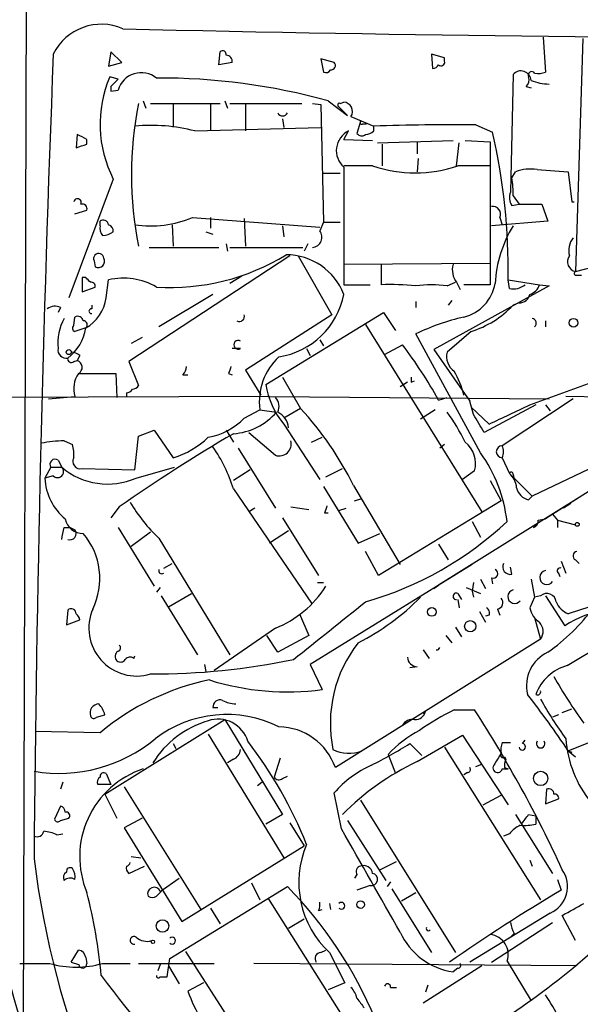
# Model space of a CAD drawing. Extents: x 7 to 850, y 4886 to 5732.
# Drawn here: x 72 to 112, y 5109 to 5179 of the extents above; entities that cross this region are included whole.
import ezdxf

# ---------------------------------------------------------------- set-up
doc = ezdxf.new("R2010")
doc.units = 0
doc.header["$MEASUREMENT"] = 0
doc.layers.add('MAIN', color=5, linetype='CONTINUOUS')

msp = doc.modelspace()

# ---------------------------------------------------------------- linework, layer by layer
at = {"layer": 'MAIN'}
for p, q in [((72.4747, 5199.8681), (72.2207, 5107.3274)), ((108.8813, 5177.2621), (109.0507, 5174.8067)), ((111.6753, 5177.1774), (111.1673, 5160.7521)), ((78.4013, 5176.2461), (78.232, 5175.2301)), ((79.1633, 5175.4841), (78.4013, 5176.2461)), ((86.0213, 5175.3147), (86.106, 5176.2461)), ((94.1493, 5175.4841), (93.218, 5175.7381)), ((93.218, 5175.7381), (93.3873, 5174.8067)), ((101.9387, 5175.8227), (101.0073, 5176.0767)), ((101.0073, 5176.0767), (101.092, 5175.0607)), ((101.9387, 5175.5687), (101.9387, 5175.8227)), ((78.232, 5175.2301), (79.1633, 5175.4841)), ((86.9527, 5175.4841), (86.0213, 5175.3147)), ((78.9093, 5174.2987), (78.3167, 5174.4681)), ((78.9093, 5174.2987), (78.4013, 5173.7907)), ((106.7647, 5174.6374), (106.5953, 5166.3401)), ((78.4013, 5173.4521), (78.9093, 5173.5367)), ((107.696, 5173.7907), (108.0347, 5173.7061)), ((80.6873, 5172.7747), (80.8567, 5172.2667)), ((86.4447, 5172.7747), (86.614, 5172.2667)), ((93.726, 5172.7747), (95.0807, 5171.7587)), ((81.1953, 5172.6054), (86.106, 5172.6054)), ((82.804, 5172.5207), (82.804, 5170.9967)), ((85.4287, 5172.5207), (85.4287, 5170.6581)), ((86.7833, 5172.6054), (91.8633, 5172.6054)), ((87.884, 5172.5207), (87.884, 5170.6581)), ((92.6253, 5172.6054), (93.218, 5172.5207)), ((93.218, 5172.5207), (93.3873, 5164.2234)), ((94.488, 5172.3514), (95.0807, 5171.7587)), ((94.5727, 5172.6054), (94.8267, 5172.6901)), ((90.5087, 5171.5047), (90.5933, 5170.9121)), ((95.3347, 5171.6741), (96.9433, 5170.9967)), ((84.328, 5170.6581), (93.218, 5170.9121)), ((94.8267, 5170.0654), (95.1653, 5170.6581)), ((96.012, 5171.3354), (95.758, 5170.4887)), ((96.1813, 5171.1661), (96.4353, 5171.1661)), ((96.9433, 5170.6581), (96.9433, 5170.9967)), ((104.14, 5171.0814), (105.3253, 5170.5734)), ((76.0307, 5170.4041), (75.946, 5169.4727)), ((76.708, 5169.7267), (76.708, 5170.0654)), ((94.8267, 5170.0654), (96.8587, 5169.9807)), ((97.1973, 5169.8114), (102.5313, 5169.9807)), ((103.378, 5169.9807), (105.156, 5169.8961)), ((97.536, 5169.7267), (97.536, 5168.2027)), ((99.9913, 5169.8961), (99.9913, 5169.0494)), ((102.7853, 5168.2027), (102.9547, 5169.8114)), ((105.156, 5169.8961), (105.156, 5159.8207)), ((100.076, 5168.7107), (99.9913, 5167.7794)), ((96.8587, 5168.2027), (94.8267, 5168.2027)), ((94.8267, 5168.1181), (94.8267, 5159.8207)), ((105.156, 5168.2027), (102.87, 5168.2027)), ((108.458, 5167.9487), (110.6593, 5167.7794)), ((78.5707, 5167.2714), (75.438, 5158.8894)), ((93.3873, 5167.6947), (94.5727, 5167.6947)), ((106.68, 5167.3561), (106.934, 5167.7794)), ((110.6593, 5167.7794), (110.9133, 5165.6627)), ((106.7647, 5166.0861), (107.188, 5165.4934)), ((106.68, 5165.4087), (107.188, 5165.4934)), ((107.188, 5165.4934), (108.7967, 5165.4934)), ((108.0347, 5165.4934), (108.7967, 5165.4934)), ((108.7967, 5165.4934), (109.22, 5164.3081)), ((110.9133, 5165.6627), (111.0827, 5165.6627)), ((75.8613, 5164.8161), (76.708, 5165.0701)), ((84.1587, 5164.5621), (93.1333, 5163.8847)), ((85.4287, 5164.5621), (85.4287, 5163.8001)), ((87.7993, 5164.4774), (87.884, 5162.5301)), ((105.8333, 5164.5621), (106.0027, 5164.0541)), ((77.6393, 5163.9694), (77.6393, 5164.3081)), ((82.7193, 5164.0541), (82.804, 5162.5301)), ((90.5087, 5163.9694), (90.5933, 5163.2074)), ((93.3873, 5164.2234), (93.1333, 5163.6307)), ((93.3873, 5164.2234), (94.5727, 5164.2234)), ((109.22, 5164.3081), (105.2407, 5163.9694)), ((85.09, 5163.5461), (85.598, 5163.3767)), ((81.1107, 5162.4454), (86.0213, 5162.4454)), ((86.5293, 5162.6994), (86.614, 5162.1914)), ((86.7833, 5162.4454), (91.948, 5162.4454)), ((92.2867, 5162.6994), (92.0327, 5162.1914)), ((91.0167, 5161.8527), (79.6713, 5154.4021)), ((91.6093, 5161.8527), (93.98, 5157.7041)), ((77.216, 5161.5141), (77.3007, 5161.0907)), ((94.8267, 5161.2601), (105.156, 5161.3447)), ((97.4513, 5161.2601), (97.4513, 5159.8207)), ((111.1673, 5160.7521), (112.4373, 5161.0907)), ((76.6233, 5160.3287), (76.3693, 5160.3287)), ((76.3693, 5160.3287), (76.3693, 5159.3127)), ((87.63, 5160.4134), (86.7833, 5159.9054)), ((111.252, 5160.4981), (111.5907, 5160.4981)), ((76.3693, 5159.3127), (77.3007, 5159.6514)), ((78.0627, 5158.8894), (78.232, 5160.1594)), ((94.8267, 5159.8207), (96.6893, 5159.8207)), ((109.3047, 5159.7361), (101.1767, 5155.2487)), ((102.108, 5159.7361), (102.7007, 5159.9901)), ((102.7853, 5159.9901), (103.0393, 5159.4821)), ((105.156, 5159.8207), (103.2933, 5159.8207)), ((106.426, 5160.1594), (108.6273, 5159.8207)), ((106.5107, 5159.5667), (106.426, 5160.1594)), ((108.6273, 5159.8207), (109.3047, 5159.7361)), ((85.598, 5159.1434), (81.788, 5156.8574)), ((74.8453, 5158.2121), (74.676, 5157.8734)), ((77.0467, 5158.3814), (77.0467, 5158.1274)), ((99.9067, 5158.6354), (99.9067, 5158.2121)), ((102.4467, 5158.7201), (102.1927, 5158.3814)), ((107.188, 5158.5507), (106.7647, 5158.3814)), ((75.7767, 5156.9421), (75.8613, 5157.5347)), ((93.98, 5157.7041), (87.884, 5153.8094)), ((89.3233, 5152.7934), (97.6207, 5157.8734)), ((97.6207, 5157.8734), (98.4673, 5156.6034)), ((76.6233, 5156.7727), (75.8613, 5156.5187)), ((96.3507, 5157.0267), (104.5633, 5143.8187)), ((109.0507, 5157.2807), (109.0507, 5156.8574)), ((80.6027, 5156.0954), (79.8407, 5155.6721)), ((104.4787, 5147.9674), (99.9067, 5156.3494)), ((103.8013, 5156.5187), (102.108, 5155.0794)), ((93.1333, 5155.9261), (93.3873, 5155.5027)), ((97.7053, 5154.9101), (98.9753, 5155.5874)), ((76.2, 5154.8254), (76.0307, 5154.4867)), ((87.5453, 5155.3334), (86.9527, 5155.3334)), ((92.202, 5155.3334), (92.456, 5154.8254)), ((101.1767, 5155.2487), (103.7167, 5151.6081)), ((75.7767, 5154.4021), (76.0307, 5154.4867)), ((79.6713, 5154.4021), (80.3487, 5152.7087)), ((76.1153, 5153.5554), (78.74, 5153.5554)), ((78.74, 5153.5554), (78.8247, 5151.8621)), ((83.4813, 5153.4707), (83.82, 5153.4707)), ((86.6987, 5153.5554), (86.9527, 5153.4707)), ((87.884, 5153.8094), (88.9847, 5152.0314)), ((90.5087, 5153.3014), (91.7787, 5151.1001)), ((99.314, 5152.9627), (98.806, 5152.6241)), ((99.568, 5152.9627), (99.822, 5153.0474)), ((107.95, 5151.3541), (112.3527, 5152.9627)), ((89.5773, 5151.9467), (67.2253, 5151.8621)), ((73.9987, 5151.7774), (75.8613, 5151.9467)), ((79.502, 5152.2007), (79.502, 5151.9467)), ((89.5773, 5151.9467), (109.3047, 5151.7774)), ((119.4647, 5151.7774), (110.49, 5151.9467)), ((101.5153, 5151.6927), (102.108, 5151.8621)), ((103.9707, 5150.6767), (103.7167, 5151.6081)), ((108.3733, 5151.3541), (104.7327, 5149.4067)), ((110.998, 5151.7774), (106.0027, 5148.4754)), ((109.0507, 5151.3541), (109.3893, 5150.9307)), ((87.7993, 5150.4227), (88.9, 5151.0154)), ((88.9, 5151.0154), (90.0853, 5150.8461)), ((91.7787, 5151.1001), (90.5933, 5150.4227)), ((101.2613, 5151.0154), (100.2453, 5150.3381)), ((103.8013, 5151.1847), (105.0713, 5149.9994)), ((90.5933, 5149.9994), (93.1333, 5146.1047)), ((80.0947, 5146.7821), (80.3487, 5149.1527)), ((80.3487, 5149.1527), (81.4493, 5149.5761)), ((81.4493, 5149.5761), (82.804, 5147.6287)), ((86.5293, 5149.5761), (87.0373, 5148.7294)), ((88.138, 5149.4067), (90.0007, 5147.7981)), ((75.0993, 5148.8141), (75.692, 5148.5601)), ((92.5407, 5148.7294), (93.3027, 5149.0681)), ((101.9387, 5148.5601), (101.6, 5148.3061)), ((87.376, 5148.3061), (90.0007, 5144.0727)), ((115.2313, 5148.3061), (108.1193, 5144.9194)), ((74.676, 5147.4594), (74.93, 5146.9514)), ((106.0027, 5147.6287), (106.5107, 5146.5281)), ((74.168, 5146.9514), (73.7447, 5146.1894)), ((74.3373, 5146.3587), (73.7447, 5146.1894)), ((74.168, 5146.9514), (74.93, 5146.9514)), ((76.3693, 5146.8667), (80.0947, 5146.7821)), ((80.1793, 5146.1894), (82.8887, 5146.9514)), ((88.2227, 5146.7821), (87.0373, 5146.0201)), ((93.5567, 5146.2741), (94.742, 5146.8667)), ((104.0553, 5146.6974), (103.2087, 5146.1047)), ((106.5107, 5146.5281), (108.1193, 5144.9194)), ((106.7647, 5146.4434), (106.8493, 5146.1047)), ((113.9613, 5146.4434), (109.0507, 5143.3107)), ((95.504, 5145.6814), (98.806, 5140.0934)), ((105.156, 5146.0201), (105.918, 5144.5807)), ((87.0373, 5145.4274), (92.5407, 5137.3841)), ((93.3873, 5145.5967), (95.8427, 5141.6174)), ((95.5887, 5144.5807), (96.0967, 5144.7501)), ((105.918, 5144.5807), (97.282, 5139.3314)), ((111.4213, 5144.8347), (101.5153, 5138.6541)), ((107.8653, 5144.6654), (108.1193, 5144.9194)), ((110.8287, 5144.4114), (110.3207, 5144.0727)), ((78.994, 5144.1574), (78.4013, 5143.3954)), ((88.5613, 5144.0727), (88.138, 5143.8187)), ((91.1013, 5144.1574), (92.3713, 5143.9881)), ((93.472, 5143.7341), (93.726, 5143.7341)), ((94.488, 5143.9034), (94.996, 5144.0727)), ((109.5587, 5143.6494), (109.8973, 5143.2261)), ((90.5087, 5143.3954), (93.0487, 5139.3314)), ((103.886, 5143.1414), (104.4787, 5142.0407)), ((108.458, 5142.9721), (108.204, 5142.7181)), ((108.5427, 5143.2261), (109.0507, 5143.3107)), ((109.8973, 5143.2261), (109.8973, 5142.7181)), ((109.8973, 5143.2261), (111.1673, 5142.8874)), ((75.0993, 5142.7181), (75.5227, 5142.7181)), ((75.5227, 5142.7181), (75.8613, 5142.5487)), ((78.9093, 5142.7181), (81.4493, 5138.5694)), ((81.1953, 5142.3794), (79.8407, 5141.3634)), ((90.932, 5142.4641), (89.5773, 5141.6174)), ((95.8427, 5141.6174), (97.3667, 5142.2947)), ((81.788, 5141.9561), (86.7833, 5133.7434)), ((101.5153, 5141.5327), (102.1927, 5140.4321)), ((97.282, 5139.3314), (96.3507, 5141.0247)), ((82.1267, 5139.8394), (82.7193, 5140.1781)), ((110.1513, 5140.3474), (110.49, 5139.5007)), ((111.1673, 5140.4321), (111.4213, 5140.1781)), ((103.886, 5140.0934), (92.456, 5133.0661)), ((106.68, 5139.4161), (106.5953, 5139.9241)), ((109.982, 5139.5007), (110.0667, 5139.2467)), ((92.964, 5138.8234), (93.3873, 5138.8234)), ((103.9707, 5138.8234), (103.886, 5138.2307)), ((104.4787, 5139.0774), (104.8173, 5138.4001)), ((105.2407, 5139.1621), (105.3253, 5138.7387)), ((108.0347, 5139.0774), (108.2887, 5137.8074)), ((81.8727, 5138.4847), (81.6187, 5138.1461)), ((82.4653, 5137.1301), (84.074, 5138.0614)), ((101.1767, 5138.4001), (101.5153, 5138.6541)), ((102.87, 5138.0614), (103.124, 5137.6381)), ((103.4627, 5138.4847), (104.4787, 5138.0614)), ((103.886, 5138.2307), (103.9707, 5137.8074)), ((81.9573, 5137.8921), (84.4973, 5133.7434)), ((102.87, 5137.6381), (102.9547, 5137.0454)), ((108.2887, 5137.8074), (107.95, 5137.0454)), ((108.712, 5137.8921), (108.2887, 5137.8074)), ((109.0507, 5137.8921), (110.4053, 5135.7754)), ((75.3533, 5136.8761), (75.2687, 5135.8601)), ((104.394, 5136.7914), (104.8173, 5136.0294)), ((105.664, 5136.9607), (105.8333, 5136.5374)), ((110.5747, 5132.9814), (116.7553, 5136.7067)), ((112.1833, 5137.1301), (110.6593, 5136.6221)), ((75.2687, 5135.8601), (76.2, 5136.1987)), ((91.694, 5136.6221), (92.3713, 5135.0981)), ((105.0713, 5136.5374), (104.8173, 5136.4527)), ((108.2887, 5136.3681), (108.712, 5134.8441)), ((90.0007, 5135.6061), (85.6827, 5132.6427)), ((102.7007, 5135.6907), (103.124, 5135.0134)), ((90.17, 5133.9127), (89.408, 5135.0981)), ((92.3713, 5135.0981), (90.17, 5133.9127)), ((108.712, 5134.8441), (94.234, 5125.7847)), ((102.0233, 5135.0981), (102.4467, 5134.5901)), ((100.4147, 5134.0821), (100.838, 5133.4894)), ((80.01, 5133.4894), (80.0947, 5133.6587)), ((85.0053, 5133.0661), (85.09, 5132.5581)), ((92.456, 5133.0661), (93.3027, 5131.2881)), ((99.9913, 5132.8967), (99.4833, 5132.8121)), ((85.598, 5130.0181), (85.9367, 5130.0181)), ((100.584, 5129.7641), (100.4147, 5129.5947)), ((102.616, 5129.8487), (104.0553, 5129.8487)), ((110.236, 5129.6794), (110.9133, 5129.9334)), ((77.3853, 5129.3407), (77.978, 5129.5101)), ((77.978, 5123.9221), (86.4447, 5129.1714)), ((86.4447, 5129.1714), (90.5087, 5122.4827)), ((109.982, 5129.5101), (109.5587, 5129.3407)), ((77.6393, 5128.2401), (73.0673, 5128.3247)), ((85.2593, 5128.1554), (90.5933, 5119.4347)), ((99.9913, 5126.2081), (103.2087, 5128.0707)), ((103.2087, 5128.0707), (106.426, 5123.1601)), ((107.442, 5127.4781), (107.6113, 5127.7321)), ((110.6593, 5126.9701), (112.3527, 5127.6474)), ((82.804, 5127.4781), (82.9733, 5127.1394)), ((99.4833, 5127.4781), (100.33, 5126.6314)), ((101.9387, 5127.2241), (108.712, 5116.4714)), ((106.0027, 5127.5627), (106.5953, 5127.5627)), ((110.6593, 5126.9701), (110.9133, 5126.8854)), ((110.6593, 5126.9701), (111.1673, 5126.5467)), ((87.0373, 5126.3774), (86.614, 5126.1234)), ((90.3393, 5126.4621), (89.916, 5125.1074)), ((97.9593, 5126.7161), (98.4673, 5125.3614)), ((106.172, 5126.5467), (106.2567, 5126.3774)), ((104.14, 5125.8694), (104.5633, 5126.0387)), ((106.0027, 5125.7001), (106.426, 5125.7001)), ((106.172, 5125.7847), (106.426, 5125.7001)), ((78.0627, 5125.3614), (78.4013, 5124.5994)), ((90.5087, 5125.0227), (90.8473, 5125.1921)), ((103.5473, 5125.4461), (103.2933, 5125.2767)), ((75.0147, 5124.7687), (74.8453, 5124.2607)), ((78.4013, 5124.5994), (77.47, 5124.5994)), ((79.3327, 5124.4301), (84.7513, 5115.7941)), ((89.0693, 5124.7687), (88.7307, 5124.5147)), ((109.1353, 5124.2607), (109.0507, 5123.2447)), ((77.978, 5123.9221), (78.8247, 5122.2287)), ((94.6573, 5121.4667), (94.1493, 5124.0067)), ((96.012, 5123.4987), (102.7007, 5112.7461)), ((104.648, 5123.1601), (105.918, 5123.8374)), ((109.0507, 5123.2447), (109.982, 5123.5834)), ((74.8453, 5123.0754), (74.422, 5122.1441)), ((74.8453, 5122.0594), (75.438, 5122.2287)), ((80.6027, 5122.2287), (79.3327, 5121.5514)), ((90.5087, 5122.4827), (89.3233, 5121.8054)), ((106.934, 5122.4827), (109.5587, 5118.3341)), ((107.8653, 5122.4827), (108.3733, 5122.3981)), ((108.3733, 5122.3981), (108.3733, 5121.8054)), ((79.3327, 5121.5514), (83.3967, 5114.9474)), ((91.0167, 5121.8901), (92.0327, 5120.2814)), ((95.0807, 5122.0594), (97.79, 5117.8261)), ((74.5913, 5121.0434), (75.0147, 5121.1281)), ((106.5107, 5121.1281), (106.0873, 5120.9587)), ((83.3967, 5114.9474), (92.0327, 5120.2814)), ((79.8407, 5119.5194), (80.518, 5119.4347)), ((79.6713, 5118.3341), (80.772, 5118.8421)), ((97.3667, 5118.5881), (98.552, 5119.1807)), ((107.95, 5119.2654), (108.1193, 5118.8421)), ((81.8727, 5117.0641), (83.2273, 5117.9954)), ((95.758, 5118.2494), (95.5887, 5117.9954)), ((109.8973, 5117.9107), (110.1513, 5117.1487)), ((82.55, 5112.3227), (90.8473, 5117.4027)), ((88.3073, 5117.6567), (88.9, 5116.4714)), ((96.6893, 5117.4874), (95.758, 5117.1487)), ((98.1287, 5117.7414), (97.8747, 5117.4027)), ((98.2133, 5117.2334), (101.0073, 5112.7461)), ((89.4927, 5116.5561), (94.996, 5107.8354)), ((98.8907, 5116.3867), (99.9067, 5116.9794)), ((85.4287, 5115.8787), (86.106, 5114.7781)), ((93.8107, 5116.2174), (93.8953, 5115.7941)), ((93.0487, 5115.7094), (93.3027, 5115.7941)), ((109.3893, 5115.5401), (103.7167, 5112.0687)), ((111.1673, 5113.5927), (110.236, 5115.3707)), ((92.0327, 5115.1167), (90.932, 5114.4394)), ((105.2407, 5112.0687), (109.5587, 5114.8627)), ((106.8493, 5114.1007), (106.5107, 5113.7621)), ((75.6073, 5112.0687), (76.1153, 5112.9154)), ((76.6233, 5112.4074), (76.708, 5111.9841)), ((83.6507, 5112.8307), (89.2387, 5104.1947)), ((93.218, 5112.7461), (93.5567, 5112.9154)), ((93.8107, 5112.7461), (94.9113, 5110.6294)), ((71.9667, 5111.9841), (74.0833, 5111.9841)), ((75.6073, 5112.0687), (76.1153, 5111.8994)), ((77.8087, 5111.9841), (79.756, 5111.9841)), ((80.3487, 5111.9841), (85.6827, 5111.9841)), ((81.8727, 5111.8994), (81.7033, 5111.4761)), ((82.3807, 5111.0527), (82.55, 5112.3227)), ((82.4653, 5111.8147), (83.2273, 5110.5447)), ((111.252, 5111.8147), (88.4767, 5111.9841)), ((104.5633, 5111.8147), (100.4147, 5109.1901)), ((106.3413, 5112.1534), (108.0347, 5109.3594)), ((81.8727, 5111.0527), (82.3807, 5111.0527)), ((102.87, 5111.6454), (102.5313, 5111.3914)), ((84.9207, 5110.6294), (83.82, 5110.0367)), ((94.9113, 5110.6294), (93.726, 5110.1214)), ((98.1287, 5110.2907), (98.552, 5110.2907)), ((100.7533, 5110.4601), (100.584, 5109.9521))]:
    msp.add_line(p, q, dxfattribs=at)
for centre, radius in [((111.0297, 5157.1432), 0.3085), ((75.4295, 5155.071), 0.178), ((111.2943, 5142.9298), 0.1338), ((101.039, 5136.7597), 0.3085), ((103.7448, 5135.7472), 0.3991), ((108.7158, 5125.0238), 0.5052), ((96.012, 5116.1328), 0.2677), ((82.0392, 5114.6279), 0.4372), ((81.3646, 5113.5081), 0.1197)]:
    msp.add_circle(centre, radius, dxfattribs=at)
for centre, radius, start, end in [((77.7161, 5174.4151), 3.7653, 65.993169, 153.813322), ((137.6138, 7690.2845), 2513.1077, 268.6692116, 270.0379121), ((86.2753, 5176.0485), 0.2602, 347.480746, 130.589353), ((1887.0669, 5104.4102), 1814.1457, 177.735983, 179.528151), ((86.5259, 5175.5589), 0.4332, 350.059427, 89.550319), ((101.6846, 5175.5124), 0.2603, 229.424969, 12.49299), ((93.5566, 5175.1454), 0.3787, 243.441716, 333.441716), ((93.9377, 5175.2724), 0.2993, 261.856362, 45.013536), ((101.0493, 5175.6116), 0.5526, 274.432108, 327.497791), ((107.315, 5174.1717), 0.7209, 3.371594, 139.759908), ((108.077, 5174.595), 0.2469, 30.979674, 210.93987), ((86.113, 5171.1404), 8.4768, 156.885724, 207.156621), ((80.5457, 5173.0586), 1.7048, 50.994826, 163.713446), ((81.9767, 5130.7126), 43.6723, 74.393239, 90.469683), ((107.2726, 5174.2564), 0.6294, 312.276138, 19.655661), ((109.4877, 5178.1771), 4.221, 249.864971, 267.515164), ((108.5005, 5176.2885), 1.5806, 262.299482, 290.370222), ((163.0512, 5173.6214), 84.6501, 179.885408, 180.114592), ((105.3847, 5167.5677), 25.5378, 168.622968, 191.376813), ((94.5303, 5172.4784), 0.1339, 71.537987, 251.578587), ((94.7738, 5172.0286), 0.6636, 327.706296, 85.4278), ((90.5087, 5172.0974), 0.3787, 206.558284, 333.434949), ((81.2379, 5158.6573), 12.3922, 75.560509, 95.293133), ((95.8359, 5169.2761), 1.5361, 115.88446, 228.927765), ((96.0967, 5171.2507), 0.1198, 135, 315), ((96.2919, 5171.3596), 0.9573, 273.521453, 312.879217), ((102.3621, 5016.3613), 154.7303, 89.341639, 92.006962), ((-8.3005, 5000.9198), 189.3058, 63.317001, 63.546197), ((96.0928, 5170.7158), 0.4046, 214.14965, 309.604292), ((62.0231, 5160.7314), 44.4066, 359.261954, 12.80501), ((12.832, 5360.0847), 200.7892, 288.320348, 288.549549), ((99.8644, 5177.1184), 9.4087, 251.369783, 288.62964), ((108.0344, 5164.8174), 3.1598, 82.295838, 110.38032), ((101.0037, 5166.3397), 5.7666, 357.479459, 10.151814), ((76.0423, 5165.6127), 0.2702, 333.795355, 169.338671), ((107.4051, 5165.9442), 0.9014, 153.946632, 216.446566), ((76.3834, 5165.1688), 0.3393, 343.087238, 106.912762), ((105.3465, 5164.795), 0.5396, 334.432122, 101.30785), ((81.2377, 5171.4201), 7.4542, 261.17962, 293.070412), ((78.4016, 5163.8002), 0.7808, 167.485518, 220.595723), ((77.851, 5163.9835), 0.3875, 10.497939, 123.11188), ((78.1217, 5163.6136), 0.4541, 351.450515, 75.942335), ((114.351, 5159.3683), 8.8726, 148.763138, 176.529485), ((77.7247, 5164.8142), 1.5244, 273.158773, 303.708832), ((92.5483, 5163.1799), 0.7385, 275.984641, 37.617785), ((112.141, 5162.2337), 1.448, 142.125016, 195.255119), ((77.5365, 5161.6714), 0.357, 1.926262, 206.141603), ((77.5123, 5161.4717), 0.4358, 240.953058, 29.058434), ((82.5747, 5175.2585), 15.6364, 266.494774, 301.577544), ((90.748, 5157.5634), 4.374, 21.175288, 89.807443), ((111.3087, 5161.4382), 0.7005, 143.720658, 258.354821), ((103.9283, 5160.8791), 1.448, 164.744881, 217.874984), ((-7.8697, 5075.4719), 119.7487, 44.893934, 45.123084), ((79.3015, 5155.7463), 4.5408, 59.316043, 103.622796), ((111.2097, 5160.6251), 0.1339, 108.462013, 288.421413), ((77.0043, 5159.6937), 0.2994, 351.878017, 98.121983), ((98.0869, 5142.5942), 17.2382, 83.940124, 92.113063), ((101.0073, 5152.661), 7.1602, 81.157166, 98.842043), ((102.5665, 5160.4171), 2.9726, 284.152178, 350.087709), ((106.807, 5160.7943), 1.2629, 256.430326, 309.560428), ((107.6536, 5160.1171), 1.0178, 286.930557, 343.069443), ((75.1657, 5159.3116), 2.9276, 299.860431, 351.708261), ((89.409, 5160.1942), 5.5187, 278.814914, 349.023381), ((107.2232, 5159.2916), 0.7418, 267.279935, 348.474956), ((74.4494, 5157.4025), 0.9012, 63.941047, 126.449005), ((101.685, 5163.1742), 6.9839, 287.639499, 316.664577), ((76.073, 5157.2101), 0.3875, 10.497939, 123.11188), ((77.0255, 5157.9581), 0.1706, 82.862488, 277.133342), ((87.4693, 5157.5836), 0.3513, 239.559261, 20.059742), ((106.5036, 5142.9317), 14.9517, 102.398586, 116.18134), ((78.3799, 5155.6934), 3.7213, 151.831783, 185.551417), ((73.4488, 5157.2382), 3.2085, 306.411667, 351.657758), ((75.9249, 5156.7516), 0.2414, 127.88123, 254.726148), ((76.448, 5156.9965), 0.2843, 308.071195, 88.790557), ((108.0557, 5157.1114), 0.3446, 312.53087, 79.365025), ((87.376, 5155.5874), 0.3053, 56.315138, 303.684862), ((71.7123, 5135.0318), 34.1439, 29.206689, 37.015353), ((75.2474, 5155.2275), 0.5811, 169.500265, 280.499735), ((75.548, 5154.1225), 0.9587, 47.151439, 86.453861), ((93.2115, 5151.5565), 4.3453, 132.879318, 187.15331), ((103.3627, 5154.7773), 1.2906, 166.462305, 234.648633), ((75.6073, 5154.5997), 0.2602, 167.480746, 310.60607), ((75.858, 5154.0015), 0.515, 299.975338, 70.40754), ((82.7792, 5154.1224), 0.9579, 317.132054, 356.468811), ((213.7757, 5111.4869), 133.8593, 161.453816, 161.683013), ((77.5978, 5152.4969), 1.8216, 144.473291, 197.580505), ((184.2679, 5153.132), 84.7001, 179.885408, 180.114524), ((96.8943, 5150.454), 6.5905, 13.847742, 29.753616), ((79.8827, 5153.0055), 0.5525, 274.422569, 327.506537), ((95.097, 5153.7322), 5.8495, 189.235433, 219.652946), ((79.4593, 5152.7516), 0.5525, 274.432108, 327.497791), ((89.3866, 5151.2377), 0.8758, 333.4408, 45.47649), ((-232.1693, 5870.3625), 795.3956, 295.0868144, 295.3159939), ((86.741, 5153.7246), 4.4125, 273.850352, 319.280821), ((89.4878, 5149.5597), 1.4561, 7.327076, 62.062225), ((74.8262, 5135.4555), 23.0682, 26.314016, 42.702342), ((91.5189, 5143.0534), 13.1474, 25.576699, 36.349988), ((-213.1261, 4959.5549), 370.2404, 30.849173, 31.078372), ((84.4607, 5153.6242), 4.6256, 279.941894, 316.200915), ((142.8308, 5053.586), 110.8076, 120.232963, 125.177059), ((75.2501, 5139.6602), 9.1551, 90.943797, 101.079803), ((73.4026, 5147.8824), 2.3876, 353.900432, 16.489619), ((81.1321, 5153.2944), 5.9072, 286.440883, 314.320315), ((90.269, 5148.6116), 0.8566, 251.746955, 13.674469), ((102.1927, 5147.2055), 1.9306, 344.741498, 52.123975), ((106.0027, 5148.052), 0.422, 90, 270), ((105.1556, 5148.0521), 0.947, 333.443066, 26.551522), ((77.1892, 5142.4753), 10.281, 16.686807, 35.125517), ((95.8752, 5141.8744), 10.5425, 6.902497, 35.306132), ((74.4643, 5147.1631), 0.3642, 54.455006, 215.544994), ((76.2363, 5147.3747), 0.5251, 151.072569, 284.671367), ((74.6457, 5146.643), 0.4194, 222.671557, 47.328443), ((78.1707, 5150.8139), 5.0419, 230.002806, 293.477179), ((106.6377, 5146.4857), 0.1339, 341.578587, 161.537987), ((105.5507, 5145.4131), 1.4713, 3.858111, 49.271992), ((77.6972, 5146.3664), 3.9565, 182.564094, 230.56397), ((108.077, 5145.7237), 1.0792, 191.306809, 258.687985), ((89.4027, 5150.1307), 11.1717, 210.289035, 227.030899), ((220.564, 5101.6606), 133.8752, 161.45383, 161.682999), ((76.404, 5143.534), 1.2403, 190.372197, 272.310366), ((89.6603, 5160.8856), 24.3539, 285.945073, 313.231019), ((108.0939, 5143.1584), 0.4539, 284.039305, 8.578205), ((-136.6891, 5184.6255), 215.8948, 348.578094, 348.807246), ((75.5121, 5142.2814), 0.4398, 248.827764, 37.432753), ((72.6787, 5139.1053), 4.9422, 334.282154, 40.191359), ((111.3084, 5140.7143), 0.3155, 100.298349, 243.434949), ((106.5741, 5139.9453), 0.5396, 154.441701, 281.316179), ((81.9891, 5139.6701), 0.2182, 157.18418, 309.086218), ((105.3677, 5139.4584), 0.3224, 246.799076, 66.799076), ((109.146, 5139.1833), 0.496, 101.07661, 326.303525), ((110.0667, 5139.6701), 0.1893, 63.448488, 243.434949), ((87.197, 5142.5859), 7.5218, 291.884723, 327.725339), ((102.7571, 5137.8639), 0.2276, 60.245747, 277.11877), ((106.8818, 5137.8432), 0.4865, 103.927702, 323.448017), ((109.1528, 5137.3957), 0.6639, 6.312555, 131.60487), ((-922.1745, 6405.4183), 1626.3732, 308.545213, 308.7743992), ((88.2741, 5149.568), 16.7816, 296.808284, 315.508439), ((105.5934, 5137.4076), 0.4524, 278.977235, 44.149179), ((111.2514, 5138.0608), 1.5558, 202.369719, 247.630281), ((75.6073, 5136.6503), 0.3399, 355.240558, 138.363661), ((80.2148, 5135.6094), 3.3666, 156.335248, 286.932185), ((104.7328, 5136.7068), 0.3785, 333.414641, 63.448488), ((109.5586, 5137.384), 1.6439, 191.886863, 235.491118), ((100.626, 5145.9572), 14.7962, 305.508643, 322.964908), ((114.2109, 5130.0692), 6.8588, 97.053212, 123.700262), ((75.6499, 5136.1566), 0.5517, 4.376403, 57.539959), ((107.9417, 5135.3847), 0.9411, 324.93865, 43.238999), ((103.1, 5128.9002), 9.2219, 141.902689, 191.544125), ((79.1088, 5133.6285), 0.4194, 118.404388, 227.348536), ((78.8459, 5134.2302), 0.2413, 285.234291, 52.137512), ((101.3668, 5134.326), 0.2448, 265.125561, 342.260678), ((110.307, 5131.5535), 2.5975, 114.737859, 193.448289), ((79.0826, 5133.6317), 0.4045, 230.386678, 325.854122), ((79.7521, 5133.1778), 0.4044, 50.386678, 145.873798), ((81.3623, 5181.1982), 48.8098, 269.803965, 281.712463), ((100.0336, 5133.6163), 0.7208, 183.356192, 266.635873), ((111.4856, 5129.7861), 3.3226, 105.911524, 159.505513), ((88.8497, 5114.8847), 17.4367, 101.598506, 130.009789), ((90.8536, 5149.6084), 18.4833, 252.65733, 277.614288), ((138.3427, 5148.2873), 32.8912, 209.243106, 216.079537), ((108.4992, 5131.1344), 0.2237, 235.763125, 17.965189), ((86.0909, 5130.0664), 0.4953, 68.14274, 185.59663), ((87.321, 5132.5259), 2.2567, 242.394829, 267.096769), ((54.0883, 5089.0778), 68.0889, 33.814906, 37.94861), ((129.3828, 5141.8021), 23.5059, 208.431605, 216.510705), ((77.5641, 5129.6347), 0.6375, 90.844903, 199.168304), ((76.3504, 5129.1045), 1.6774, 13.993164, 44.113543), ((99.8572, 5129.9123), 0.7418, 267.279935, 348.474956), ((110.212, 5114.0768), 17.5058, 115.716212, 125.041571), ((28.3706, 5080.9805), 90.0904, 24.673261, 32.849577), ((77.1948, 5129.4888), 0.2413, 195.234291, 322.137512), ((87.1971, 5122.499), 6.8668, 106.391471, 148.142143), ((86.5695, 5121.2859), 8.2467, 63.457009, 127.633616), ((85.959, 5127.0133), 2.1883, 16.844958, 108.64774), ((99.6527, 5128.4517), 0.7393, 76.762586, 156.36796), ((90.1779, 5124.3675), 4.2966, 19.259398, 88.975803), ((103.9733, 5121.1751), 8.1775, 117.789999, 137.344075), ((74.7502, 5136.0562), 10.6728, 260.467515, 309.465537), ((64.0356, 5109.1401), 30.3211, 21.730248, 37.61674), ((108.712, 5127.4781), 0.3053, 146.315138, 33.684862), ((118.4229, 5128.3641), 7.9518, 183.947368, 219.28312), ((86.7352, 5127.1332), 0.8139, 291.787031, 354.465227), ((95.1749, 5129.2755), 2.4828, 243.439077, 291.793696), ((79.9076, 5159.1086), 37.1981, 296.96341, 301.75282), ((107.4829, 5127.0125), 1.5792, 159.609571, 187.70781), ((107.4138, 5127.2523), 0.2276, 187.11877, 82.88123), ((317.3138, 4999.3775), 246.8296, 148.919658, 149.148841), ((106.045, 5126.6737), 0.1796, 135, 315), ((107.1023, 5125.9542), 0.9456, 153.413271, 190.325982), ((82.7162, 5119.506), 6.5179, 108.136397, 202.807984), ((99.8865, 5119.0167), 7.6037, 114.163633, 138.984485), ((107.7858, 5109.6643), 18.288, 115.227153, 135.499344), ((103.5474, 5125.6577), 0.2116, 269.972923, 36.875312), ((105.6781, 5125.7613), 0.3302, 144.278779, 349.322806), ((77.8088, 5124.7687), 0.3787, 116.585347, 206.551521), ((77.8933, 5125.1638), 0.2602, 49.39393, 192.519254), ((90.2509, 5125.3346), 0.4047, 214.153419, 309.575331), ((109.2926, 5123.9463), 0.3515, 356.052571, 116.579628), ((109.6856, 5123.6257), 0.2994, 351.878017, 98.121983), ((74.7425, 5122.646), 0.4415, 0.791579, 76.536569), ((74.6548, 5122.2075), 0.2413, 195.234291, 322.137512), ((75.2404, 5122.3981), 0.2603, 319.39393, 102.519254), ((-61.6976, 5249.132), 211.6403, 323.014141, 323.243346), ((-1723.6176, 4080.6372), 2095.1013, 29.5588039, 29.7879836), ((108.0767, 5119.9007), 1.9897, 113.83384, 141.91135), ((107.5261, 5125.621), 3.9085, 266.282754, 282.518632), ((73.1944, 5121.382), 0.4733, 243.429535, 349.701651), ((73.5448, 5119.0405), 2.2598, 62.413275, 87.077961), ((98.4279, 5117.7007), 6.7725, 156.823516, 227.018805), ((136.0998, 5127.1951), 63.6028, 187.085116, 217.437327), ((8648.4415, -8528.5915), 16080.3347, 121.92280994, 122.1519931), ((75.5226, 5118.4752), 0.2602, 49.379598, 192.545532), ((74.8238, 5118.08), 1.0512, 350.732119, 34.320447), ((79.9678, 5118.7151), 0.4828, 164.749045, 232.109403), ((79.4597, 5119.1384), 0.2993, 278.124688, 351.875312), ((96.0826, 5118.4611), 0.3875, 100.497939, 213.11188), ((96.2289, 5118.2441), 0.6361, 8.13265, 109.936165), ((75.4825, 5118.0371), 0.4374, 119.260712, 208.838337), ((75.5347, 5117.3784), 0.6245, 58.468229, 134.202024), ((96.7739, 5117.9108), 0.4317, 258.700477, 78.671848), ((108.5629, 5117.4113), 2.0455, 293.828254, 35.121212), ((81.4494, 5116.8947), 0.456, 21.810744, 201.79441), ((70.0122, 5096.8681), 29.2536, 22.556075, 44.583824), ((38.6628, 5107.3535), 39.244, 5.533039, 14.198563), ((81.3224, 5117.1911), 0.552, 237.524828, 302.466416), ((166.4504, 5032.2573), 119.7133, 134.893835, 135.123052), ((177.6487, 5003.8854), 131.8502, 120.792132, 124.864961), ((131.345, 5126.4247), 62.1281, 189.693804, 217.092891), ((92.2021, 5116.1326), 0.9465, 333.440363, 10.316217), ((94.6573, 5116.048), 0.2395, 225, 134.983084), ((-100.671, 5496.7834), 435.841, 298.940958, 299.170147), ((100.7957, 5114.4394), 0.1527, 146.299523, 326.299523), ((108.1199, 5114.9476), 1.527, 183.187323, 213.684864), ((80.0335, 5113.6099), 0.2781, 58.379, 282.716574), ((80.9414, 5114.6372), 1.098, 226.047932, 287.961359), ((82.7193, 5113.5927), 0.2395, 225, 134.983084), ((103.2114, 5116.1788), 4.8355, 204.346282, 261.914639), ((105.0249, 5112.6242), 1.3981, 340.320814, 84.61931), ((76.0731, 5112.3652), 0.5518, 4.385964, 85.614036), ((93.2181, 5112.3227), 0.4234, 90.013532, 216.859073), ((77.36, 5152.3873), 52.813, 295.882979, 311.496731), ((91.3677, 5115.6346), 22.4525, 190.014676, 216.871174), ((75.946, 5118.6301), 6.9021, 254.343205, 285.656795), ((76.4117, 5111.9418), 0.2861, 188.135765, 8.118772), ((102.87, 5111.8571), 0.2116, 270, 36.875312), ((131.0955, 5150.1182), 66.091, 216.143172, 225.987787), ((81.7457, 5111.0951), 0.1339, 161.578587, 341.537987), ((94.1304, 5109.1231), 1.6774, 13.993164, 44.113543), ((97.917, 5110.333), 0.2159, 348.700477, 168.674454), ((97.6251, 5115.2702), 14.7638, 200.761669, 218.190271), ((72.0635, 5086.2618), 43.8325, 27.344959, 32.453096), ((265.3529, 5236.2019), 211.6803, 216.756654, 216.985815)]:
    msp.add_arc(centre, radius, start, end, dxfattribs=at)

doc.saveas('drawing.dxf')
